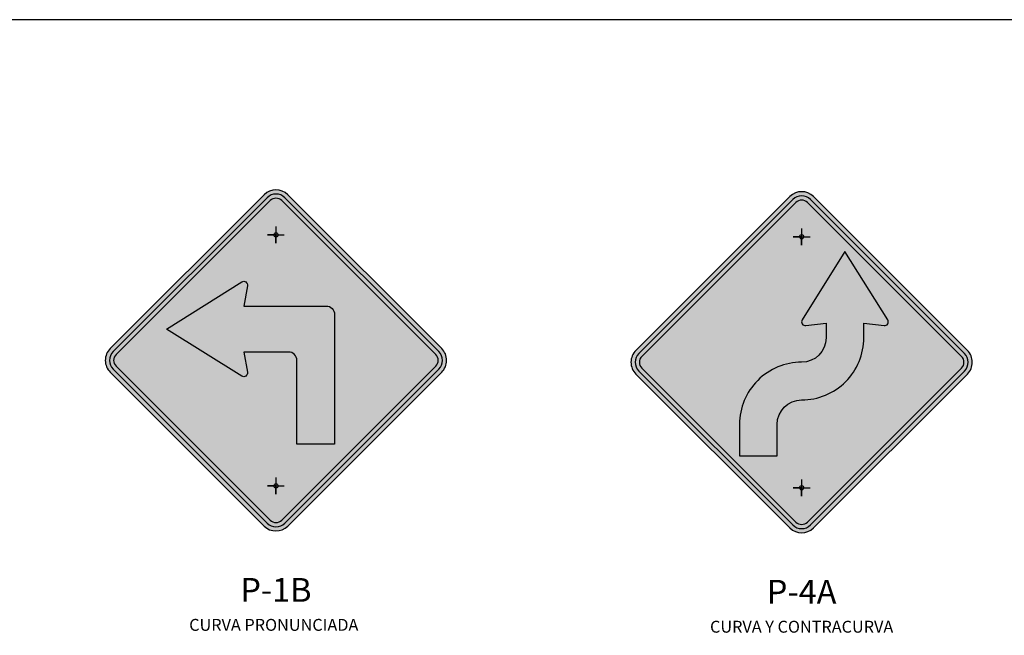
# Model space of a CAD drawing. Units: metres. Extents: x -141 to 817231, y -335 to 9084166.
# Drawn here: x 826 to 829, y -114 to -113 of the extents above; entities that cross this region are included whole.
import ezdxf
from ezdxf.enums import TextEntityAlignment as Align

# ---------------------------------------------------------------- set-up
doc = ezdxf.new("R2010")
doc.units = ezdxf.units.M
doc.header["$MEASUREMENT"] = 0
for name, color, linetype in [('cuadro señal', 2, 'CONTINUOUS'), ('Descripcion', 5, 'CONTINUOUS'), ('Señal in', 2, 'CONTINUOUS')]:
    doc.layers.add(name, color=color, linetype=linetype)
doc.styles.add('SANSSERIFBOLD', font='sasb____.pfb', dxfattribs={"height": 13.5})
doc.styles.add('TECHNIC', font='arial.ttf', dxfattribs={"height": 7.5})

# ---------------------------------------------------------------- blocks, each defined once
blk = doc.blocks.new('P-4A')
at = {"layer": 'Señal in'}
h = blk.add_hatch(color=52, dxfattribs=at)
edge = h.paths.add_edge_path()
edge.add_line((-0.5150899637868633, 0.4935376270050114), (-0.03679214027044964, 0.01523980348871135))
edge.add_arc((0, 0.05203194375916098), 0.05203194375920319, 225, 315)
edge.add_line((0.03679214027044964, 0.01523980348871135), (0.515089963786636, 0.4935376270049829))
edge.add_arc((0.4782978235161863, 0.5303297672754752), 0.05203194375923333, 314.9999999999667, 405.0000000000333)
edge.add_line((0.515089963786636, 0.5671219075459675), (0.03679214027044964, 1.045419731062239))
edge.add_arc((0, 1.008627590791789), 0.05203194375920319, 45, 135)
edge.add_line((-0.03679214027044964, 1.045419731062239), (-0.5150899637868633, 0.5671219075459675))
edge.add_arc((-0.4782978235164137, 0.5303297672754894), 0.05203194375922329, 134.9999999999779, 225.0000000000221)
edge = h.paths.add_edge_path(flags=16)
edge.add_arc((-1.13686837721616e-13, 0.05203194375933151), 0.03902395781960336, 225, 315)
edge.add_line((0.02759410520286565, 0.02443783855635218), (0.505891928719052, 0.5027356620726238))
edge.add_arc((0.4782978235161863, 0.5303297672754752), 0.03902395781943253, 315.0000000000147, 404.9999999999853)
edge.add_line((0.505891928719052, 0.5579238724783266), (0.02759410520286565, 1.036221695994627))
edge.add_arc((-1.13686837721616e-13, 1.008627590791647), 0.03902395781960336, 45, 135)
edge.add_line((-0.02759410520309302, 1.036221695994627), (-0.505891928719052, 0.5579238724783551))
edge.add_arc((-0.4782978235161863, 0.5303297672754894), 0.03902395781944259, 135, 225)
edge.add_line((-0.505891928719052, 0.5027356620726238), (-0.02759410520309302, 0.02443783855635218))
h = blk.add_hatch(color=1, dxfattribs=at)
edge = h.paths.add_edge_path()
edge.add_arc((-1.13686837721616e-13, 0.05203194375933151), 0.03902395781960336, 225, 315)
edge.add_line((0.02759410520286565, 0.02443783855635218), (0.505891928719052, 0.5027356620726238))
edge.add_arc((0.4782978235161863, 0.5303297672754752), 0.03902395781943253, 315.0000000000147, 404.9999999999853)
edge.add_line((0.505891928719052, 0.5579238724783266), (0.02759410520286565, 1.036221695994627))
edge.add_arc((-1.13686837721616e-13, 1.008627590791647), 0.03902395781960336, 45, 135)
edge.add_line((-0.02759410520309302, 1.036221695994627), (-0.505891928719052, 0.5579238724783551))
edge.add_arc((-0.4782978235161863, 0.5303297672754894), 0.03902395781944259, 135, 225)
edge.add_line((-0.505891928719052, 0.5027356620726238), (-0.02759410520309302, 0.02443783855635218))
edge = h.paths.add_edge_path(flags=16)
edge.add_arc((0, 0.05203194375924625), 0.02601597187968198, 225, 315)
edge.add_line((0.01839607013528166, 0.03363587362396459), (0.496693893651468, 0.5119336971402362))
edge.add_arc((0.4782978235161863, 0.5303297672754752), 0.02601597187965184, 315.0000000000664, 404.9999999999336)
edge.add_line((0.496693893651468, 0.5487258374107142), (0.01839607013528166, 1.027023660926986))
edge.add_arc((0, 1.008627590791704), 0.02601597187968198, 45, 135)
edge.add_line((-0.01839607013528166, 1.027023660926986), (-0.4966938936516954, 0.5487258374107142))
edge.add_arc((-0.4782978235164137, 0.5303297672754752), 0.02601597187965184, 135.0000000000664, 224.9999999999336)
edge.add_line((-0.4966938936516954, 0.5119336971402362), (-0.01839607013528166, 0.03363587362396459))
h = blk.add_hatch(color=52, dxfattribs=at)
edge = h.paths.add_edge_path()
edge.add_arc((0, 0.05203194375924625), 0.02601597187968198, 225, 315)
edge.add_line((0.01839607013528166, 0.03363587362396459), (0.496693893651468, 0.5119336971402362))
edge.add_arc((0.4782978235161863, 0.5303297672754752), 0.02601597187965184, 315.0000000000664, 404.9999999999336)
edge.add_line((0.496693893651468, 0.5487258374107142), (0.01839607013528166, 1.027023660926986))
edge.add_arc((0, 1.008627590791704), 0.02601597187968198, 45, 135)
edge.add_line((-0.01839607013528166, 1.027023660926986), (-0.4966938936516954, 0.5487258374107142))
edge.add_arc((-0.4782978235164137, 0.5303297672754752), 0.02601597187965184, 135.0000000000664, 224.9999999999336)
edge.add_line((-0.4966938936516954, 0.5119336971402362), (-0.01839607013528166, 0.03363587362396459))
edge = h.paths.add_edge_path(flags=16)
edge.add_arc((0.01170718734567799, 0.6558568315946758), 0.01170718734585277, 148.0447883457346, 276.9880501096938)
edge.add_line((0.01313151104102417, 0.6442366105313369), (0.0760967177478733, 0.6519544358127263))
edge.add_line((0.0760967177478733, 0.6519544358127263), (0.0760967177478733, 0.6064264850233911))
edge.add_arc((-1.13686837721616e-13, 0.6064264850234196), 0.07609671774798699, 270, 359.99999999997857, ccw=False)
edge.add_arc((-2.273736754432321e-13, 0.3371611760691877), 0.1931685912062733, 89.99999999996629, 179.9999999999747)
edge.add_line((-0.1931685912064722, 0.337161176069273), (-0.1931685912064722, 0.239601281520649))
edge.add_line((-0.1931685912064722, 0.239601281520649), (-0.0760967177478733, 0.239601281520649))
edge.add_line((-0.0760967177478733, 0.239601281520649), (-0.0760967177478733, 0.337161176069273))
edge.add_arc((0, 0.337161176069344), 0.0760967177478733, 90.0000000000856, 180.0000000000535, ccw=False)
edge.add_arc((-1.13686837721616e-13, 0.6064264850233485), 0.1931685912061738, 270, 360.0000000000126)
edge.add_line((0.1931685912060175, 0.6064264850233911), (0.1931685912060175, 0.6519544358127263))
edge.add_line((0.1931685912060175, 0.6519544358127263), (0.2561337979128666, 0.6442366105313369))
edge.add_arc((0.2575581216082128, 0.6558568315946758), 0.01170718734581412, 263.0119498903061, 391.9552116542653)
edge.add_line((0.2674912261003328, 0.6620529328446167), (0.1346326544770591, 0.8750413946805082))
edge.add_line((0.1346326544770591, 0.8750413946805082), (0.001774082853557957, 0.6620529328446167))
h = blk.add_hatch(color=1, dxfattribs=at)
edge = h.paths.add_edge_path()
edge.add_arc((0.01170718734567799, 0.6558568315946758), 0.01170718734585277, 148.0447883457346, 276.9880501096938)
edge.add_line((0.01313151104102417, 0.6442366105313369), (0.0760967177478733, 0.6519544358127263))
edge.add_line((0.0760967177478733, 0.6519544358127263), (0.0760967177478733, 0.6064264850233911))
edge.add_arc((-1.13686837721616e-13, 0.6064264850234196), 0.07609671774798699, 270, 359.99999999997857, ccw=False)
edge.add_arc((-2.273736754432321e-13, 0.3371611760691877), 0.1931685912062733, 89.99999999996629, 179.9999999999747)
edge.add_line((-0.1931685912064722, 0.337161176069273), (-0.1931685912064722, 0.239601281520649))
edge.add_line((-0.1931685912064722, 0.239601281520649), (-0.0760967177478733, 0.239601281520649))
edge.add_line((-0.0760967177478733, 0.239601281520649), (-0.0760967177478733, 0.337161176069273))
edge.add_arc((0, 0.337161176069344), 0.0760967177478733, 90.0000000000856, 180.0000000000535, ccw=False)
edge.add_arc((-1.13686837721616e-13, 0.6064264850233485), 0.1931685912061738, 270, 360.0000000000126)
edge.add_line((0.1931685912060175, 0.6064264850233911), (0.1931685912060175, 0.6519544358127263))
edge.add_line((0.1931685912060175, 0.6519544358127263), (0.2561337979128666, 0.6442366105313369))
edge.add_arc((0.2575581216082128, 0.6558568315946758), 0.01170718734581412, 263.0119498903061, 391.9552116542653)
edge.add_line((0.2674912261003328, 0.6620529328446167), (0.1346326544770591, 0.8750413946805082))
edge.add_line((0.1346326544770591, 0.8750413946805082), (0.001774082853557957, 0.6620529328446167))
at = {"layer": 'cuadro señal', "color": 1}
for points in [[(-0.5150899637868633, 0.4935376270050114), (-0.03679214027044964, 0.01523980348871135, 0.4142135623730951), (0.03679214027044964, 0.01523980348871135), (0.515089963786636, 0.4935376270049829, 0.4142135623730951), (0.515089963786636, 0.5671219075459675), (0.03679214027044964, 1.045419731062239, 0.4142135623730951), (-0.03679214027044964, 1.045419731062239), (-0.5150899637868633, 0.5671219075459675, 0.4142135623730951)], [(-0.02759410520309302, 0.02443783855635218, 0.4142135623730951), (0.02759410520286565, 0.02443783855635218), (0.505891928719052, 0.5027356620726238, 0.4142135623730951), (0.505891928719052, 0.5579238724783266), (0.02759410520286565, 1.036221695994627, 0.4142135623730951), (-0.02759410520309302, 1.036221695994627), (-0.505891928719052, 0.5579238724783551, 0.4142135623730951), (-0.505891928719052, 0.5027356620726238)], [(-0.01839607013528166, 0.03363587362396459, 0.4142135623730926), (0.01839607013528166, 0.03363587362396459), (0.496693893651468, 0.5119336971402362, 0.4142135623731044), (0.496693893651468, 0.5487258374107142), (0.01839607013528166, 1.027023660926986, 0.4142135623730869), (-0.01839607013528166, 1.027023660926986), (-0.4966938936516954, 0.5487258374107142, 0.4142135623730926), (-0.4966938936516954, 0.5119336971402362)]]:
    blk.add_lwpolyline(points, format="xyb", close=True, dxfattribs=at)
at = {"layer": 'Señal in', "color": 52}
for p, q in [((-0.02601597187970128, 0.9205693454698434), (0.02601597187947391, 0.9205693454698434)), ((-1.13686837721616e-13, 0.9205693454698434), (-0.02601597187970128, 0.9205693454698434)), ((-1.13686837721616e-13, 0.9205693454698434), (-0.02601597187970128, 0.9205693454698434)), ((-1.13686837721616e-13, 0.9465853173494878), (-1.13686837721616e-13, 0.8945533735902274)), ((-1.13686837721616e-13, 0.8945533735902274), (-1.13686837721616e-13, 0.9205693454698434)), ((-1.13686837721616e-13, 0.8945533735902274), (-1.13686837721616e-13, 0.9205693454698434)), ((-1.13686837721616e-13, 0.1661061609607231), (-1.13686837721616e-13, 0.114074217201491)), ((-0.02601597187970128, 0.140090189081107), (0.02601597187947391, 0.140090189081107)), ((-1.13686837721616e-13, 0.140090189081107), (-0.02601597187970128, 0.140090189081107)), ((-1.13686837721616e-13, 0.140090189081107), (-0.02601597187970128, 0.140090189081107)), ((-1.13686837721616e-13, 0.114074217201491), (-1.13686837721616e-13, 0.140090189081107)), ((-1.13686837721616e-13, 0.114074217201491), (-1.13686837721616e-13, 0.140090189081107))]:
    blk.add_line(p, q, dxfattribs=at)
at = {"layer": 'Señal in'}
blk.add_lwpolyline([(0.001774082853557957, 0.6620529328446167, 0.6306069412322078), (0.01313151104102417, 0.6442366105313369), (0.0760967177478733, 0.6519544358127263), (0.0760967177478733, 0.6064264850233911, -0.4142135623730951), (-1.13686837721616e-13, 0.530329767275461, 0.4142135623730951), (-0.1931685912064722, 0.337161176069273), (-0.1931685912064722, 0.239601281520649), (-0.0760967177478733, 0.239601281520649), (-0.0760967177478733, 0.337161176069273, -0.4142135623730951), (-1.13686837721616e-13, 0.4132578938171747, 0.4142135623730951), (0.1931685912060175, 0.6064264850233911), (0.1931685912060175, 0.6519544358127263), (0.2561337979128666, 0.6442366105313369, 0.6306069412322078), (0.2674912261003328, 0.6620529328446167), (0.1346326544770591, 0.8750413946805082)], format="xyb", close=True, dxfattribs=at)
at = {"layer": 'Señal in', "color": 52}
for centre in [(-1.13686837721616e-13, 0.9205693454698434), (-1.13686837721616e-13, 0.140090189081107)]:
    blk.add_circle(centre, 0.006503992969906264, dxfattribs=at)
blk = doc.blocks.new('P-1B')
at = {"layer": 'Señal in'}
h = blk.add_hatch(color=52, dxfattribs=at)
edge = h.paths.add_edge_path(flags=16)
edge.add_arc((1.13686837721616e-13, 0.05203194375933151), 0.03902395781960336, 225, 315)
edge.add_line((0.02759410520309302, 0.02443783855635218), (0.505891928719052, 0.5027356620726238))
edge.add_arc((0.4782978235161863, 0.5303297672754752), 0.03902395781943253, 315.0000000000147, 404.9999999999853)
edge.add_line((0.505891928719052, 0.5579238724783266), (0.02759410520309302, 1.036221695994627))
edge.add_arc((1.13686837721616e-13, 1.008627590791647), 0.03902395781960336, 45, 135)
edge.add_line((-0.02759410520286565, 1.036221695994627), (-0.505891928719052, 0.5579238724783266))
edge.add_arc((-0.4782978235161863, 0.5303297672754752), 0.03902395781943253, 135.0000000000148, 224.9999999999852)
edge.add_line((-0.505891928719052, 0.5027356620726238), (-0.02759410520286565, 0.02443783855635218))
edge = h.paths.add_edge_path()
edge.add_line((-0.515089963786636, 0.4935376270050114), (-0.03679214027044964, 0.01523980348871135))
edge.add_arc((0, 0.05203194375916098), 0.05203194375920319, 225, 315)
edge.add_line((0.03679214027044964, 0.01523980348871135), (0.5150899637868633, 0.4935376270050114))
edge.add_arc((0.4782978235164137, 0.5303297672754894), 0.05203194375922329, 314.9999999999779, 405.0000000000221)
edge.add_line((0.5150899637868633, 0.5671219075459675), (0.03679214027044964, 1.045419731062239))
edge.add_arc((0, 1.008627590791789), 0.05203194375920319, 45, 135)
edge.add_line((-0.03679214027044964, 1.045419731062239), (-0.515089963786636, 0.5671219075459675))
edge.add_arc((-0.4782978235161863, 0.5303297672754894), 0.05203194375922329, 134.9999999999779, 225.0000000000221)
h = blk.add_hatch(color=1, dxfattribs=at)
edge = h.paths.add_edge_path()
edge.add_arc((1.13686837721616e-13, 0.05203194375933151), 0.03902395781960336, 225, 315)
edge.add_line((0.02759410520309302, 0.02443783855635218), (0.505891928719052, 0.5027356620726238))
edge.add_arc((0.4782978235161863, 0.5303297672754752), 0.03902395781943253, 315.0000000000147, 404.9999999999853)
edge.add_line((0.505891928719052, 0.5579238724783266), (0.02759410520309302, 1.036221695994627))
edge.add_arc((1.13686837721616e-13, 1.008627590791647), 0.03902395781960336, 45, 135)
edge.add_line((-0.02759410520286565, 1.036221695994627), (-0.505891928719052, 0.5579238724783266))
edge.add_arc((-0.4782978235161863, 0.5303297672754752), 0.03902395781943253, 135.0000000000148, 224.9999999999852)
edge.add_line((-0.505891928719052, 0.5027356620726238), (-0.02759410520286565, 0.02443783855635218))
edge = h.paths.add_edge_path(flags=16)
edge.add_arc((1.13686837721616e-13, 0.05203194375913256), 0.0260159718795212, 225, 315)
edge.add_line((0.01839607013528166, 0.03363587362396459), (0.4966938936516954, 0.5119336971402362))
edge.add_arc((0.4782978235164137, 0.5303297672754752), 0.02601597187965184, 315.0000000000664, 404.9999999999336)
edge.add_line((0.4966938936516954, 0.5487258374107142), (0.01839607013528166, 1.027023660926986))
edge.add_arc((1.13686837721616e-13, 1.008627590791818), 0.0260159718795212, 45, 135)
edge.add_line((-0.01839607013505429, 1.027023660926986), (-0.496693893651468, 0.5487258374107142))
edge.add_arc((-0.4782978235161863, 0.5303297672754752), 0.02601597187965184, 135.0000000000664, 224.9999999999336)
edge.add_line((-0.496693893651468, 0.5119336971402362), (-0.01839607013505429, 0.03363587362396459))
h = blk.add_hatch(color=52, dxfattribs=at)
edge = h.paths.add_edge_path()
edge.add_arc((1.13686837721616e-13, 0.05203194375913256), 0.0260159718795212, 225, 315)
edge.add_line((0.01839607013528166, 0.03363587362396459), (0.4966938936516954, 0.5119336971402362))
edge.add_arc((0.4782978235164137, 0.5303297672754752), 0.02601597187965184, 315.0000000000664, 404.9999999999336)
edge.add_line((0.4966938936516954, 0.5487258374107142), (0.01839607013528166, 1.027023660926986))
edge.add_arc((1.13686837721616e-13, 1.008627590791818), 0.0260159718795212, 45, 135)
edge.add_line((-0.01839607013505429, 1.027023660926986), (-0.496693893651468, 0.5487258374107142))
edge.add_arc((-0.4782978235161863, 0.5303297672754752), 0.02601597187965184, 135.0000000000664, 224.9999999999336)
edge.add_line((-0.496693893651468, 0.5119336971402362), (-0.01839607013505429, 0.03363587362396459))
edge = h.paths.add_edge_path(flags=16)
edge.add_line((0.1821118031574542, 0.6734176126134201), (0.1821118031574542, 0.270170048479244))
edge.add_line((0.1821118031574542, 0.270170048479244), (0.06503992969908268, 0.270170048479244))
edge.add_line((0.06503992969908268, 0.270170048479244), (0.06503992969908268, 0.5303297672754894))
edge.add_arc((0.03902395781949508, 0.5303297672755036), 0.0260159718795876, 359.9999999999687, 450)
edge.add_line((0.03902395781949508, 0.5563457391551054), (-0.1001614917364577, 0.5563457391551054))
edge.add_line((-0.1001614917364577, 0.5563457391551054), (-0.08864552244506285, 0.4934131031782982))
edge.add_arc((-0.1001614917364577, 0.4913058094560796), 0.01170718734590216, -122.08099926562289, 10.369759805259719, ccw=False)
edge.add_line((-0.1063793852537174, 0.4813863318609464), (-0.3400978455582617, 0.627889661824085))
edge.add_line((-0.3400978455582617, 0.627889661824085), (-0.1063793852537174, 0.7743929917871952))
edge.add_arc((-0.1001614917364577, 0.764473514192062), 0.01170718734591404, -10.369759805259719, 122.08099926562281, ccw=False)
edge.add_line((-0.08864552244506285, 0.7623662204698434), (-0.1001614917364577, 0.6994335844930362))
edge.add_line((-0.1001614917364577, 0.6994335844930362), (0.1560958312776393, 0.6994335844930362))
edge.add_arc((0.1560958312777529, 0.6734176126133207), 0.02601597187971549, 2.190745362895541e-10, 90.00000000025028, ccw=False)
h = blk.add_hatch(color=1, dxfattribs=at)
edge = h.paths.add_edge_path()
edge.add_line((0.1821118031574542, 0.6734176126134201), (0.1821118031574542, 0.270170048479244))
edge.add_line((0.1821118031574542, 0.270170048479244), (0.06503992969908268, 0.270170048479244))
edge.add_line((0.06503992969908268, 0.270170048479244), (0.06503992969908268, 0.5303297672754894))
edge.add_arc((0.03902395781949508, 0.5303297672755036), 0.0260159718795876, 359.9999999999687, 450)
edge.add_line((0.03902395781949508, 0.5563457391551054), (-0.1001614917364577, 0.5563457391551054))
edge.add_line((-0.1001614917364577, 0.5563457391551054), (-0.08864552244506285, 0.4934131031782982))
edge.add_arc((-0.1001614917364577, 0.4913058094560796), 0.01170718734590216, -122.08099926562289, 10.369759805259719, ccw=False)
edge.add_line((-0.1063793852537174, 0.4813863318609464), (-0.3400978455582617, 0.627889661824085))
edge.add_line((-0.3400978455582617, 0.627889661824085), (-0.1063793852537174, 0.7743929917871952))
edge.add_arc((-0.1001614917364577, 0.764473514192062), 0.01170718734591404, -10.369759805259719, 122.08099926562281, ccw=False)
edge.add_line((-0.08864552244506285, 0.7623662204698434), (-0.1001614917364577, 0.6994335844930362))
edge.add_line((-0.1001614917364577, 0.6994335844930362), (0.1560958312776393, 0.6994335844930362))
edge.add_arc((0.1560958312777529, 0.6734176126133207), 0.02601597187971549, 2.190745362895541e-10, 90.00000000025028, ccw=False)
at = {"layer": 'cuadro señal', "color": 1}
for points in [[(-0.515089963786636, 0.4935376270050114), (-0.03679214027044964, 0.01523980348871135, 0.4142135623730951), (0.03679214027044964, 0.01523980348871135), (0.5150899637868633, 0.4935376270050114, 0.4142135623730951), (0.5150899637868633, 0.5671219075459675), (0.03679214027044964, 1.045419731062239, 0.4142135623730951), (-0.03679214027044964, 1.045419731062239), (-0.515089963786636, 0.5671219075459675, 0.4142135623730951)], [(-0.02759410520286565, 0.02443783855635218, 0.4142135623730951), (0.02759410520309302, 0.02443783855635218), (0.505891928719052, 0.5027356620726238, 0.4142135623730951), (0.505891928719052, 0.5579238724783266), (0.02759410520309302, 1.036221695994627, 0.4142135623730951), (-0.02759410520286565, 1.036221695994627), (-0.505891928719052, 0.5579238724783266, 0.4142135623730951), (-0.505891928719052, 0.5027356620726238)], [(-0.01839607013505429, 0.03363587362396459, 0.4142135623730926), (0.01839607013528166, 0.03363587362396459), (0.4966938936516954, 0.5119336971402362, 0.4142135623731044), (0.4966938936516954, 0.5487258374107142), (0.01839607013528166, 1.027023660926986, 0.4142135623730869), (-0.01839607013505429, 1.027023660926986), (-0.496693893651468, 0.5487258374107142, 0.4142135623730926), (-0.496693893651468, 0.5119336971402362)]]:
    blk.add_lwpolyline(points, format="xyb", close=True, dxfattribs=at)
at = {"layer": 'Señal in', "color": 52}
for p, q in [((-0.02601597187947391, 0.9205693454698718), (0.02601597187970128, 0.9205693454698718)), ((1.13686837721616e-13, 0.9205693454698718), (-0.02601597187947391, 0.9205693454698718)), ((1.13686837721616e-13, 0.9205693454698718), (-0.02601597187947391, 0.9205693454698718)), ((1.13686837721616e-13, 0.9465853173494878), (1.13686837721616e-13, 0.8945533735902274)), ((1.13686837721616e-13, 0.8945533735902274), (1.13686837721616e-13, 0.9205693454698718)), ((1.13686837721616e-13, 0.8945533735902274), (1.13686837721616e-13, 0.9205693454698718)), ((1.13686837721616e-13, 0.1661061609607231), (1.13686837721616e-13, 0.114074217201491)), ((-0.02601597187947391, 0.140090189081107), (0.02601597187970128, 0.140090189081107)), ((1.13686837721616e-13, 0.140090189081107), (-0.02601597187947391, 0.140090189081107)), ((1.13686837721616e-13, 0.140090189081107), (-0.02601597187947391, 0.140090189081107)), ((1.13686837721616e-13, 0.114074217201491), (1.13686837721616e-13, 0.140090189081107)), ((1.13686837721616e-13, 0.114074217201491), (1.13686837721616e-13, 0.140090189081107))]:
    blk.add_line(p, q, dxfattribs=at)
at = {"layer": 'Señal in'}
blk.add_lwpolyline([(0.1821118031574542, 0.6734176126134201), (0.1821118031574542, 0.270170048479244), (0.06503992969908268, 0.270170048479244), (0.06503992969908268, 0.5303297672754894, 0.4142135623730951), (0.03902395781949508, 0.5563457391551054), (-0.1001614917364577, 0.5563457391551054), (-0.08864552244506285, 0.4934131031782982, -0.6522074425781755), (-0.1063793852537174, 0.4813863318609464), (-0.3400978455582617, 0.627889661824085), (-0.1063793852537174, 0.7743929917871952, -0.6522074425781755), (-0.08864552244506285, 0.7623662204698434), (-0.1001614917364577, 0.6994335844930362), (0.1560958312776393, 0.6994335844930362, -0.4142135623730951)], format="xyb", close=True, dxfattribs=at)
at = {"layer": 'Señal in', "color": 52}
for centre in [(1.13686837721616e-13, 0.9205693454698718), (1.13686837721616e-13, 0.140090189081107)]:
    blk.add_circle(centre, 0.006503992969906264, dxfattribs=at)

msp = doc.modelspace()

# ---------------------------------------------------------------- linework, layer by layer
at = {"layer": 'Señal in'}
msp.add_lwpolyline([(833.8726852216397, -112.5012988317039), (823.935180563093, -112.5012988317039), (823.935180563093, -119.0512970348116), (833.8726852216397, -119.0512970348116)], close=True, dxfattribs=at)

# ---------------------------------------------------------------- block references
at = {"layer": 'Señal in', "color": 1}
for name, p in [('P-1B', (826.6455432697388, -114.0909777343515)), ('P-4A', (828.279053429938, -114.0967620587946))]:
    msp.add_blockref(name, p, dxfattribs=at)

# ---------------------------------------------------------------- texts
at = {"layer": 'Descripcion', "color": 5, "style": 'SANSSERIFBOLD'}
for s, p in [('P-1B', (826.6455432697389, -114.311192791394)), ('P-4A', (828.279053429938, -114.3169771158371))]:
    msp.add_text(s, height=0.07400098667982238, dxfattribs=at).set_placement(p, align=Align.CENTER)
at = {"layer": 'Descripcion', "style": 'TECHNIC'}
for s, p in [('CURVA PRONUNCIADA', (826.6388004414696, -114.4014309035612)), ('CURVA Y CONTRACURVA', (828.279053429938, -114.4072152280043))]:
    msp.add_text(s, height=0.03700049333991119, dxfattribs=at).set_placement(p, align=Align.CENTER)

doc.saveas('drawing.dxf')
